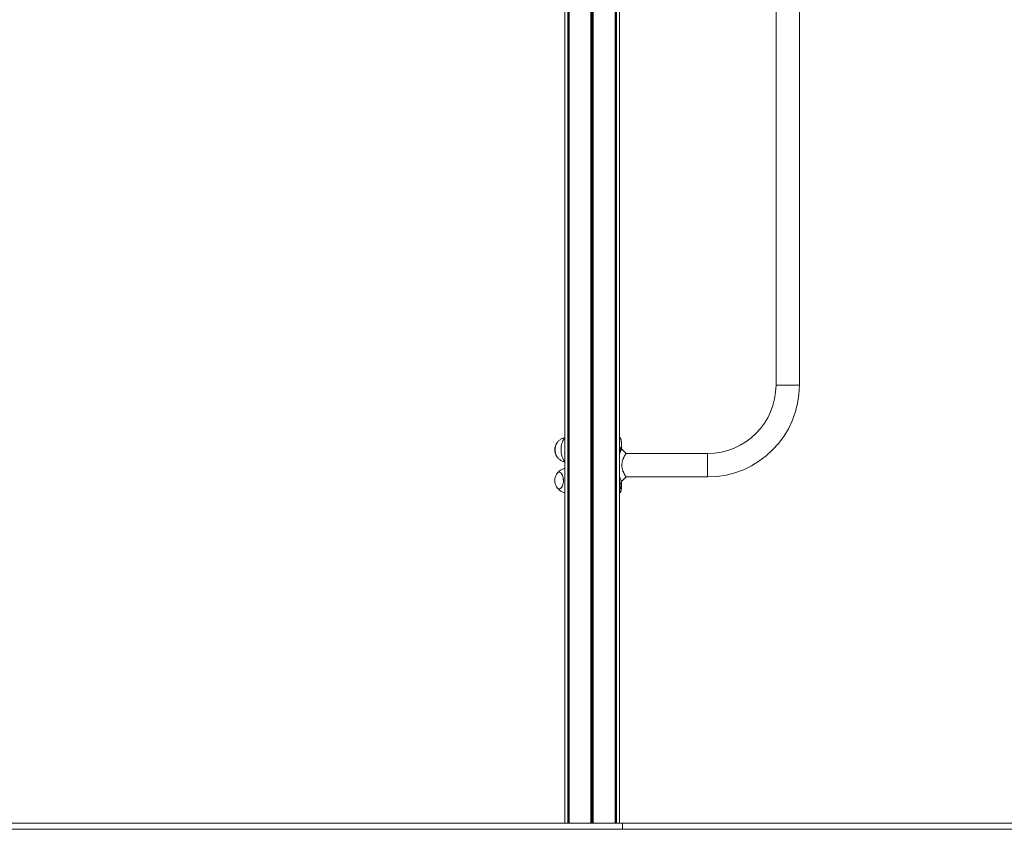
# Model space of a CAD drawing. Units: millimetres. Extents: x 4675 to 15630, y 1646 to 17671.
# Drawn here: x 10755 to 12354, y 14913 to 16227 of the extents above; entities that cross this region are included whole.
import ezdxf

# ---------------------------------------------------------------- set-up
doc = ezdxf.new("R2010")
doc.units = ezdxf.units.MM
doc.header["$LTSCALE"] = 100

msp = doc.modelspace()

# ---------------------------------------------------------------- linework, layer by layer
at = {"color": 7, "linetype": 'Continuous', "lineweight": 18}
for p, q in [((11682.6, 17381.2), (11682.6, 14923.2)), ((11682.8, 17381.2), (11682.8, 14923.2)), ((11686.3, 17381.2), (11686.3, 14923.2)), ((11686.4, 17381.2), (11686.4, 14923.2)), ((11640, 17270.4), (11640, 14923.2)), ((11729, 14923.2), (11729, 17259.6)), ((11645.1, 17167.3), (11645.1, 14923.2)), ((11645.2, 17167.2), (11645.2, 14923.2)), ((11646.9, 17165.2), (11646.9, 14923.2)), ((11647, 17165.1), (11647, 14923.2)), ((11722.1, 17115.2), (11722.1, 14923.2)), ((11722.1, 17115.1), (11722.1, 14923.2)), ((11723.9, 17117.2), (11723.9, 14923.2)), ((11724, 17117.3), (11724, 14923.2)), ((11983, 16574.2), (11983, 15634.2)), ((12021, 15634.2), (12021, 16574.2)), ((11983, 15634.2), (12021, 15634.2)), ((11731.9, 15542), (11731.9, 15542.3)), ((11731.9, 15542.3), (11731.9, 15542.2)), ((11731.9, 15542), (11731.9, 15542.2)), ((11731.9, 15542), (11731.9, 15542)), ((11732, 15540.2), (11732, 15540.8)), ((11732, 15539.4), (11732, 15540.2)), ((11732, 15530.8), (11732, 15539.4)), ((11729.2, 15532), (11729, 15531.7)), ((11729, 15526.7), (11729.3, 15526.4)), ((11730.5, 15530.8), (11729.4, 15532)), ((11729.5, 15526.4), (11730.5, 15527.7)), ((11730.6, 15528), (11730.6, 15530.5)), ((11872, 15523.2), (11739.5, 15523.2)), ((11872, 15523.2), (11872, 15485.2)), ((11729.6, 15475.6), (11729.6, 15475.6)), ((11730, 15476), (11730, 15476)), ((11730.3, 15474.7), (11730.2, 15474.9)), ((11730.6, 15475.3), (11730.8, 15475.1)), ((11732, 15469), (11732, 15477.6)), ((11739.6, 15485.2), (11872, 15485.2)), ((11729.3, 15466.1), (11729.3, 15465.9)), ((11729.4, 15467.9), (11729.4, 15467.3)), ((11731.5, 15465.9), (11731.5, 15466.1)), ((11731.6, 15467.3), (11731.6, 15467.9)), ((11731.9, 15466.4), (11731.9, 15466.4)), ((11732, 15468.2), (11732, 15467.6)), ((10144.7, 14923.2), (11734, 14923.2)), ((10144.7, 14913.2), (11734, 14913.2)), ((11734, 14913.2), (11734, 14923.2)), ((11734, 14923.2), (13834, 14923.2)), ((11734, 14913.2), (13834, 14913.2))]:
    msp.add_line(p, q, dxfattribs=at)
at = {"color": 8, "linetype": 'Continuous', "lineweight": 18}
for p, q in [((11684.4, 17381.2), (11684.4, 14923.2)), ((11684.7, 17381.2), (11684.7, 14923.2)), ((11646.9, 17165.2), (11646.9, 14923.2)), ((11722.2, 17115.2), (11722.2, 14923.2)), ((11729, 15530.8), (11730.5, 15530.8)), ((11729, 15530.5), (11730.6, 15530.5)), ((11729, 15528), (11730.6, 15528)), ((11729, 15527.7), (11730.5, 15527.7)), ((11729.2, 15532), (11729.4, 15532)), ((11729.3, 15526.4), (11729.5, 15526.4)), ((11729, 15476.8), (11730, 15476)), ((11729.6, 15475.6), (11729, 15476.1)), ((11729, 15475.6), (11729.6, 15475.6)), ((11729.3, 15465.9), (11729, 15463.5))]:
    msp.add_line(p, q, dxfattribs=at)
at = {"color": 8, "linetype": 'Continuous', "lineweight": 18, "flags": 128}
for points in [[(11634.1, 15529.2), (11634.2, 15531.9), (11634.4, 15534.5), (11634.9, 15537), (11635.5, 15539.4), (11636.2, 15541.6), (11637.1, 15543.6), (11638.2, 15545.3), (11639.3, 15546.8), (11640, 15547.5)], [(11640, 15510.9), (11639.3, 15511.7), (11638.2, 15513.1), (11637.1, 15514.8), (11636.2, 15516.8), (11635.5, 15519), (11634.9, 15521.4), (11634.4, 15523.9), (11634.2, 15526.5), (11634.1, 15529.2)]]:
    msp.add_lwpolyline(points, dxfattribs=at)
at = {"color": 7, "linetype": 'Continuous', "lineweight": 18, "flags": 128}
for points in [[(11730.9, 15527.7), (11731, 15528.7), (11731, 15529.8), (11730.8, 15530.8), (11730.5, 15531.7), (11730, 15532.2), (11729.5, 15532.4), (11729, 15532.2)], [(11730.7, 15527.8), (11730.9, 15528.7), (11730.9, 15529.8), (11730.7, 15530.8), (11730.4, 15531.5), (11729.9, 15532), (11729.4, 15532.2), (11729, 15532.1)], [(11729, 15526.3), (11729.4, 15526.2), (11729.9, 15526.4), (11730.4, 15526.9), (11730.7, 15527.8)], [(11729, 15526.2), (11729.5, 15526.1), (11730, 15526.3), (11730.5, 15526.8), (11730.9, 15527.7)], [(11730.7, 15527.8), (11730.8, 15528.7), (11730.8, 15529.8), (11730.6, 15530.8), (11730.3, 15531.5), (11729.8, 15532), (11729.4, 15532.2)], [(11739.6, 15523.2), (11735.8, 15527), (11732, 15530.8)], [(11631.8, 15465.8), (11632.9, 15466.2), (11633.9, 15466.9), (11634.9, 15468), (11635.8, 15469.4), (11636.5, 15471.1), (11637.1, 15473), (11637.5, 15475.1), (11637.8, 15477.2), (11637.8, 15479.5), (11637.7, 15481.7), (11637.4, 15483.8), (11637, 15485.8), (11636.4, 15487.7), (11635.6, 15489.3), (11634.7, 15490.6), (11633.7, 15491.7), (11632.6, 15492.4), (11631.5, 15492.7), (11630.4, 15492.6), (11629.3, 15492.2), (11628.3, 15491.5), (11627.3, 15490.4), (11626.6, 15489.2)], [(11626.6, 15469.2), (11627.4, 15467.9), (11628.4, 15466.9), (11629.4, 15466.1), (11630.5, 15465.8), (11631.7, 15465.8), (11632.8, 15466.1), (11633.8, 15466.9), (11634.8, 15467.9), (11635.7, 15469.3), (11636.4, 15470.9), (11637, 15472.8), (11637.5, 15474.8), (11637.8, 15477), (11637.8, 15479.2), (11637.8, 15481.4), (11637.5, 15483.6), (11637, 15485.6), (11636.4, 15487.5), (11635.7, 15489.1), (11634.8, 15490.5), (11633.8, 15491.6), (11632.8, 15492.3), (11631.7, 15492.7), (11630.5, 15492.7), (11629.4, 15492.3), (11628.4, 15491.6), (11627.4, 15490.5), (11626.6, 15489.2)], [(11732, 15477.6), (11735.8, 15481.4), (11739.6, 15485.2)], [(11626.6, 15469.2), (11626.6, 15469.1), (11627.5, 15467.8), (11628.5, 15466.8), (11629.6, 15466.1), (11630.7, 15465.7), (11631.8, 15465.8)], [(11731.5, 15465.9), (11730.4, 15465.9), (11729.3, 15465.9)]]:
    msp.add_lwpolyline(points, dxfattribs=at)
at = {"color": 7, "linetype": 'Continuous', "lineweight": 18}
for centre, radius, start, end in [((11872, 15634.2), 111, 270, 0), ((11872, 15634.2), 149, 270, 0), ((11644.7, 15529.2), 20.7, 151.1783, 208.8217), ((11646.5, 15529.2), 22.3, 151.2299, 208.9708), ((11644.4, 15530), 20.1, 150.7127, 182.1156), ((11644.5, 15528.5), 20.1, 177.8914, 209.2173), ((11729.3, 15531.9), 0.122, 36.4933, 146.579), ((11729.4, 15526.5), 0.122, 216.5345, 326.5378), ((11728.9, 15527.9), 1.78, 286.239, 354.2458), ((11730, 15530.5), 0.543, 357.3119, 35.8348), ((11730, 15528), 0.562, 325.5434, 3.1663), ((11644.7, 15479.2), 20.7, 151.1783, 180), ((11644.7, 15479.2), 20.7, 180, 208.8217), ((11729.6, 15476), 0.42, 271.0484, 355.6111), ((11729.6, 15476), 0.418, 271.0993, 356.1226), ((11730.2, 15475.3), 0.423, 270.0874, 353.835), ((11730.3, 15475.2), 0.425, 269.592, 352.6247), ((11731.7, 15468.2), 0.361, 264.2166, 354.4017), ((11731.6, 15467.7), 0.348, 262.4545, 352.9777)]:
    msp.add_arc(centre, radius, start, end, dxfattribs=at)
at = {"color": 8, "linetype": 'Continuous', "lineweight": 18}
for centre, radius, start, end in [((11729.4, 15468.3), 0.393, 202.7574, 274.1027), ((11729.4, 15467.7), 0.437, 216.3427, 272.5888), ((11729.3, 15466.6), 0.501, 232.7436, 271.2559), ((11729.3, 15466.4), 0.522, 236.1159, 271.0571), ((11731.6, 15466.5), 0.342, 261.6122, 345.8341), ((11731.6, 15466.3), 0.338, 260.9658, 345.4047)]:
    msp.add_arc(centre, radius, start, end, dxfattribs=at)
at = {"color": 7, "linetype": 'Continuous', "lineweight": 18}
for points, knots in [([(11640, 15548.8), (11639.2, 15548.6), (11637.7, 15548.2), (11635.5, 15547.3), (11633.4, 15546.2), (11631.5, 15544.9), (11629.8, 15543.4), (11628.3, 15541.8), (11627.3, 15540.5), (11626.9, 15539.8), (11626.9, 15539.7)], [0, 0, 0, 0, 0.148178, 0.29419, 0.437226, 0.577423, 0.714941, 0.849962, 0.982773, 1, 1, 1, 1]), ([(11730.1, 15548.6), (11729.9, 15548.7), (11729.6, 15549.1), (11729.2, 15549.2), (11729, 15549.3)], [0, 0, 0, 0, 0.4899226, 1, 1, 1, 1]), ([(11731.9, 15542.2), (11731.8, 15543), (11731.7, 15544.4), (11731.3, 15546.1), (11730.8, 15547.5), (11730.4, 15548), (11730.2, 15548.3)], [0, 0, 0, 0, 0.2634002, 0.531912, 0.7960089, 1, 1, 1, 1]), ([(11732, 15540.8), (11732, 15541), (11732, 15541.4), (11731.9, 15541.8), (11731.9, 15542)], [0, 0, 0, 0, 0.4442734, 1, 1, 1, 1]), ([(11731, 15528.5), (11731, 15528.8), (11731.1, 15529.4), (11731, 15530.5), (11730.6, 15531.7), (11730, 15533), (11729.4, 15533.8), (11729.1, 15534.2), (11729, 15534.2)], [0, 0, 0, 0, 0.122669, 0.298318, 0.52044, 0.745089, 0.985263, 1, 1, 1, 1]), ([(11729, 15524.2), (11729.1, 15524.3), (11729.5, 15524.7), (11730, 15525.5), (11730.5, 15526.5), (11730.7, 15527.2), (11730.8, 15527.5)], [0, 0, 0, 0, 0.0702493, 0.4304429, 0.7660888, 1, 1, 1, 1]), ([(11730.2, 15525.9), (11730, 15525.4), (11729.6, 15524.4), (11729.2, 15523), (11729, 15522.4)], [0, 0, 0, 0, 0.543123, 1, 1, 1, 1]), ([(11730.8, 15527.5), (11730.9, 15527.7), (11731, 15528), (11731, 15528.4), (11731, 15528.5)], [0, 0, 0, 0, 0.686218, 1, 1, 1, 1]), ([(11732, 15530.7), (11732, 15530.7), (11732, 15530.7), (11731.6, 15529.7), (11731.1, 15528.5), (11730.9, 15528)], [0, 0, 0, 0, 0.290532, 0.723674, 1, 1, 1, 1]), ([(11732.9, 15501.8), (11732.8, 15503), (11732.7, 15504.9), (11733, 15507.4), (11733.3, 15509.3), (11733.7, 15511), (11734.1, 15512.4), (11734.5, 15513.5), (11734.8, 15514.3), (11735.1, 15515.1), (11735.5, 15516.1), (11736.1, 15517.3), (11736.7, 15518.5), (11737.4, 15519.7), (11738, 15520.7), (11738.5, 15521.5), (11739.1, 15522.4), (11739.6, 15523.1), (11739.5, 15523.1), (11739.5, 15523.1)], [0, 0, 0, 0, 0.113486, 0.170106, 0.22759, 0.285081, 0.342618, 0.370668, 0.400765, 0.428448, 0.459506, 0.517914, 0.576326, 0.635062, 0.693306, 0.75114, 0.809072, 0.923143, 1, 1, 1, 1]), ([(11626.9, 15518.7), (11627, 15518.6), (11627.4, 15517.8), (11628.5, 15516.4), (11630.1, 15514.7), (11631.9, 15513.2), (11633.9, 15511.9), (11636.1, 15510.8), (11638.1, 15510), (11639.5, 15509.8), (11640, 15509.7)], [0, 0, 0, 0, 0.030835, 0.172871, 0.315864, 0.459739, 0.604342, 0.749536, 0.89519, 1, 1, 1, 1]), ([(11640, 15498.8), (11639.2, 15498.6), (11637.7, 15498.2), (11635.5, 15497.3), (11633.4, 15496.2), (11631.5, 15494.9), (11629.8, 15493.4), (11628.3, 15491.8), (11627.3, 15490.5), (11626.9, 15489.8), (11626.9, 15489.7)], [0, 0, 0, 0, 0.147762, 0.293363, 0.435998, 0.575804, 0.712936, 0.847578, 0.980016, 1, 1, 1, 1]), ([(11739.5, 15485.3), (11739.6, 15485.3), (11739.6, 15485.2), (11739.2, 15485.8), (11738.5, 15486.9), (11737.8, 15488.1), (11737.2, 15489.2), (11736.5, 15490.4), (11735.8, 15491.7), (11735.2, 15493.2), (11734.5, 15494.7), (11734, 15496.4), (11733.3, 15498.7), (11733.1, 15500.5), (11732.9, 15501.8)], [0, 0, 0, 0, 0.044314, 0.178247, 0.313049, 0.382166, 0.450598, 0.518082, 0.591658, 0.660776, 0.728681, 0.796982, 0.865311, 1, 1, 1, 1]), ([(11729, 15486), (11729.3, 15485), (11730, 15482.9), (11730.9, 15480.4), (11731.7, 15478.5), (11732, 15477.6), (11732, 15477.7), (11732, 15477.8)], [0, 0, 0, 0, 0.196882, 0.444285, 0.684032, 0.921714, 1, 1, 1, 1]), ([(11730.2, 15474.9), (11730.1, 15475), (11730, 15475.2), (11729.8, 15475.4), (11729.7, 15475.5), (11729.6, 15475.6)], [0, 0, 0, 0, 0.328566, 0.655023, 1, 1, 1, 1]), ([(11730, 15476), (11730.1, 15475.9), (11730.3, 15475.8), (11730.5, 15475.5), (11730.6, 15475.4), (11730.6, 15475.3)], [0, 0, 0, 0, 0.349066, 0.674406, 1, 1, 1, 1]), ([(11731.6, 15467.9), (11731.6, 15468.6), (11731.6, 15470.2), (11731.3, 15472.6), (11730.7, 15473.9), (11730.3, 15474.7)], [0, 0, 0, 0, 0.2841717, 0.5646158, 1, 1, 1, 1]), ([(11730.8, 15475.1), (11731.1, 15474.3), (11731.7, 15472.9), (11732, 15470.5), (11732, 15469), (11732, 15468.2)], [0, 0, 0, 0, 0.435761, 0.716712, 1, 1, 1, 1]), ([(11626.9, 15468.7), (11627, 15468.6), (11627.4, 15467.7), (11628.5, 15466.4), (11630.1, 15464.7), (11631.9, 15463.2), (11633.9, 15461.9), (11636.1, 15460.8), (11638.1, 15460), (11639.5, 15459.8), (11640, 15459.7)], [0, 0, 0, 0, 0.028183, 0.170607, 0.313992, 0.458261, 0.603259, 0.74885, 0.894903, 1, 1, 1, 1]), ([(11729, 15459.1), (11729.2, 15459.2), (11729.6, 15459.3), (11730.2, 15459.9), (11730.8, 15460.9), (11731.3, 15462), (11731.6, 15463.5), (11731.8, 15464.8), (11731.9, 15465.7), (11731.9, 15465.9)], [0, 0, 0, 0, 0.075397, 0.2418, 0.40145, 0.578581, 0.757851, 0.938876, 1, 1, 1, 1]), ([(11729.4, 15467.3), (11729.4, 15467.1), (11729.4, 15466.7), (11729.4, 15466.3), (11729.3, 15466.1)], [0, 0, 0, 0, 0.498279, 1, 1, 1, 1]), ([(11729.3, 15466.1), (11729.5, 15466.1), (11729.8, 15466.1), (11730.6, 15466.1), (11731.2, 15466.1), (11731.5, 15466.1)], [0, 0, 0, 0, 0.159608, 0.500433, 1, 1, 1, 1]), ([(11729.4, 15467.9), (11729.5, 15467.9), (11729.9, 15467.9), (11730.5, 15467.9), (11731.2, 15467.9), (11731.5, 15467.9), (11731.6, 15467.9)], [0, 0, 0, 0, 0.1598, 0.501192, 0.861665, 1, 1, 1, 1]), ([(11731.6, 15467.3), (11731.2, 15467.3), (11730.5, 15467.3), (11729.7, 15467.3), (11729.4, 15467.3)], [0, 0, 0, 0, 0.547086, 1, 1, 1, 1]), ([(11731.5, 15466.1), (11731.6, 15466.4), (11731.6, 15466.8), (11731.6, 15467.2), (11731.6, 15467.3)], [0, 0, 0, 0, 0.557818, 1, 1, 1, 1]), ([(11732, 15467.6), (11732, 15467.5), (11732, 15467.1), (11731.9, 15466.7), (11731.9, 15466.4)], [0, 0, 0, 0, 0.4442448, 1, 1, 1, 1]), ([(11731.9, 15466.2), (11731.9, 15466.2), (11731.9, 15466.3), (11731.9, 15466.4), (11731.9, 15466.4)], [0, 0, 0, 0, 0.527377, 1, 1, 1, 1])]:
    msp.add_open_spline(points, degree=3, knots=knots, dxfattribs=at)
at = {"color": 8, "linetype": 'Continuous', "lineweight": 18}
for points, knots in [([(11730.2, 15548.3), (11730.1, 15548.4), (11729.8, 15548.8), (11729.4, 15549), (11729, 15549.1), (11729, 15549.1)], [0, 0, 0, 0, 0.206101, 0.972001, 1, 1, 1, 1]), ([(11729.6, 15475.6), (11729.5, 15475.6), (11729.3, 15475.6), (11729.1, 15475.6), (11729, 15475.6)], [0, 0, 0, 0, 0.553533, 1, 1, 1, 1]), ([(11729, 15474.9), (11729.1, 15474.9), (11729.5, 15474.9), (11729.9, 15474.9), (11730.2, 15474.9)], [0, 0, 0, 0, 0.106063, 1, 1, 1, 1]), ([(11730.3, 15474.7), (11730, 15474.7), (11729.5, 15474.7), (11729.1, 15474.7), (11729, 15474.7)], [0, 0, 0, 0, 0.838482, 1, 1, 1, 1]), ([(11729, 15472.3), (11729.1, 15472), (11729.4, 15470.7), (11729.4, 15469.1), (11729.4, 15467.9)], [0, 0, 0, 0, 0.244962, 1, 1, 1, 1]), ([(11729, 15459.2), (11729.2, 15459.3), (11729.8, 15459.6), (11730.4, 15460.5), (11731, 15461.9), (11731.3, 15463.7), (11731.5, 15465.2), (11731.5, 15465.9)], [0, 0, 0, 0, 0.129647, 0.345092, 0.5653, 0.780443, 1, 1, 1, 1])]:
    msp.add_open_spline(points, degree=3, knots=knots, dxfattribs=at)

doc.saveas('drawing.dxf')
